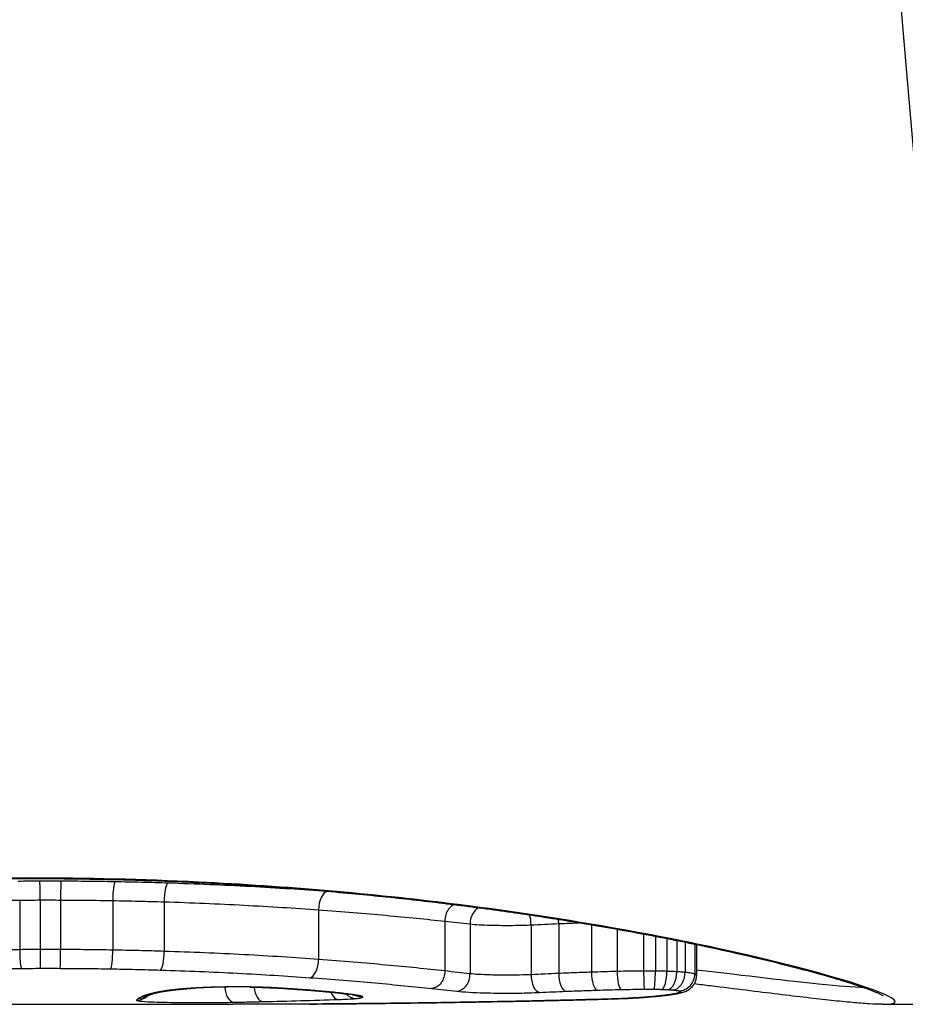
# Model space of a CAD drawing. Units: millimetres. Extents: x -16501 to -4115, y 2325 to 10009.
# Drawn here: x -9718 to -9713, y 4671 to 4677 of the extents above; entities that cross this region are included whole.
import ezdxf

# ---------------------------------------------------------------- set-up
doc = ezdxf.new("R2010")
doc.units = ezdxf.units.MM
doc.layers.add('SW_Toestellen', color=2, linetype='Continuous')

msp = doc.modelspace()

# ---------------------------------------------------------------- linework, layer by layer
at = {"layer": 'SW_Toestellen'}
for p, q in [((-9717.7567, 4671.6271), (-9717.7567, 4671.6303)), ((-9717.8212, 4671.4972), (-9717.8212, 4671.2)), ((-9717.6986, 4671.4983), (-9717.6986, 4671.2012)), ((-9717.5757, 4671.4982), (-9717.5757, 4671.201)), ((-9717.2628, 4671.4949), (-9717.2628, 4671.1977)), ((-9716.9541, 4671.4874), (-9716.9541, 4671.1901)), ((-9716.0283, 4671.4394), (-9716.0283, 4671.1415)), ((-9715.2706, 4671.3714), (-9715.2706, 4671.0726)), ((-9715.1194, 4671.3545), (-9715.1194, 4671.0556)), ((-9714.7529, 4671.3492), (-9714.7529, 4671.0502)), ((-9714.5874, 4671.3566), (-9714.5874, 4671.0577)), ((-9714.3912, 4671.3499), (-9714.3912, 4671.065)), ((-9714.2371, 4671.3231), (-9714.2371, 4671.0694)), ((-9714.0778, 4671.2939), (-9714.0778, 4671.0716)), ((-9714.0075, 4671.2806), (-9714.0075, 4671.0714)), ((-9713.9387, 4671.2672), (-9713.9387, 4671.0701)), ((-9713.8794, 4671.2554), (-9713.8794, 4671.0677)), ((-9713.8296, 4671.2453), (-9713.8296, 4671.0639)), ((-9713.7705, 4671.2331), (-9713.7705, 4671.0543)), ((-9713.7598, 4671.2309), (-9713.7598, 4671.047)), ((-9718.3359, 4670.8723), (-9716.5427, 4670.8723)), ((-9712.6444, 4670.8723), (-9712.0523, 4670.8723))]:
    msp.add_line(p, q, dxfattribs=at)
for centre, major_axis, ratio, start_param, end_param in [((-9714.2116, 4695.0723), (2.1594, -24.2), 0.003404, 6.282882, 7.250157), ((-9717.6998, 4671.512), (-0.0002, 0.1), 0.011423, 4.57453, 6.141126), ((-9717.5734, 4671.5119), (0.0003, 0.1), 0.023373, 0.142057, 1.708654), ((-9717.2499, 4671.5084), (0.0018, 0.1), 0.128208, 0.142154, 1.70882), ((-9716.9316, 4671.5004), (0.0032, 0.0999), 0.223152, 0.142168, 1.708976), ((-9715.9758, 4671.4494), (0.0075, 0.0997), 0.521211, 0.143161, 1.710914), ((-9715.0406, 4671.3596), (-0.0109, -0.0994), 0.785176, 3.62332, 4.849421), ((-9714.8048, 4671.3561), (0.0051, -0.0999), 0.516876, 1.475814, 2.102628), ((-9714.6311, 4671.3642), (0.0043, -0.0999), 0.434945, 1.476575, 1.734449), ((-9717.6975, 4671.1874), (0.0002, -0.1), 0.011581, 4.574531, 6.149477), ((-9717.5781, 4671.1873), (-0.0003, -0.1), 0.023695, 0.133707, 1.708651), ((-9717.276, 4671.1842), (-0.0017, -0.1), 0.129945, 0.133835, 1.708709), ((-9716.9769, 4671.177), (-0.003, -0.1), 0.226068, 0.133913, 1.708643), ((-9716.0813, 4671.1314), (-0.0071, -0.0997), 0.526389, 0.135334, 1.709115), ((-9714.2114, 4671.0607), (0.0023, -0.1), 0.256643, 4.619865, 6.194536), ((-9714.0736, 4671.0625), (0.0004, -0.1), 0.041737, 4.621627, 6.196566), ((-9714.0168, 4671.0624), (-0.0008, -0.1), 0.093456, 0.086864, 1.661773), ((-9713.969, 4671.0616), (-0.0027, -0.1), 0.301955, 0.090304, 1.664869), ((-9713.9321, 4671.0601), (-0.0053, -0.0999), 0.524871, 0.100347, 1.674141), ((-9715.1985, 4671.0505), (-0.0104, -0.0995), 0.789219, 0.13141, 1.703754), ((-9714.7006, 4671.0433), (0.0047, -0.0999), 0.521913, 4.619336, 6.193145), ((-9714.5433, 4671.0501), (0.0039, -0.0999), 0.439644, 4.619537, 6.193676), ((-9714.3559, 4671.0568), (0.0032, -0.1), 0.35241, 4.619257, 6.193683), ((-9713.9042, 4671.0581), (-0.0094, -0.0996), 0.743373, 0.126372, 1.699009), ((-9713.8677, 4671.0523), (-0.0321, -0.0947), 0.96903, 0.335995, 1.907018), ((-9716.9498, 4671.0524), (0.0147, -0.0989), 0.873438, 6.115112, 6.283185), ((-9716.8963, 4671.0592), (0.011, -0.0994), 0.790153, 6.144321, 6.283185), ((-9716.6354, 4670.9548), (0.2517, 0.0023), 0.072489, 2.265163, 2.375593), ((-9716.8035, 4671.0671), (0.0069, -0.0998), 0.614644, 6.170626, 6.283185), ((-9716.4484, 4670.936), (0.5544, 0.0037), 0.077928, 2.199948, 2.249203), ((-9716.7812, 4671.0686), (0.0063, -0.0998), 0.576538, 6.17369, 6.283185), ((-9716.4939, 4670.9386), (0.4757, 0.0018), 0.081501, 2.060568, 2.202275), ((-9716.7226, 4671.0718), (0.0047, -0.0999), 0.459817, 6.180792, 6.283185), ((-9716.5041, 4670.9379), (0.4536, 0.0007), 0.085733, 1.910747, 2.061347), ((-9716.6586, 4671.0743), (0.0032, -0.0999), 0.325637, 6.185827, 6.283185), ((-9716.5204, 4670.94), (0.4041, 0), 0.090363, 1.373112, 1.911483), ((-9716.5371, 4670.9846), (0.0021, -0.1), 0.542073, 4.788133, 6.24522), ((-9716.4392, 4671.0757), (-0.0018, -0.1), 0.19128, 0, 0.094422), ((-9716.3611, 4670.9885), (0.0024, -0.1), 0.542364, 4.832678, 6.239595), ((-9716.2445, 4671.0682), (-0.0063, -0.0998), 0.573948, 0, 0.109027), ((-9716.022, 4671.0518), (-0.0085, -0.0996), 0.723685, 0, 0.117856), ((-9713.8613, 4671.0447), (0.0602, -0.0799), 0.991773, 5.633245, 6.283185), ((-9717.1203, 4670.9974), (0.0767, -0.0642), 0.998231, 5.408793, 6.166731), ((-9717.1081, 4671.0075), (0.0549, -0.0836), 0.995182, 5.699634, 6.277956), ((-9717.0815, 4671.021), (0.0389, -0.0921), 0.986889, 5.878772, 6.283185), ((-9717.0307, 4671.0368), (0.0243, -0.097), 0.95755, 6.026849, 6.283185), ((-9716.9968, 4671.0444), (0.0198, -0.098), 0.931364, 6.069363, 6.283185), ((-9715.9091, 4671.0012), (0.0033, -0.0999), 0.554678, 5.290146, 6.224356), ((-9715.8048, 4671.0069), (0.0091, -0.0996), 0.862844, 5.435432, 6.177117), ((-9715.845, 4671.0336), (-0.0125, -0.0992), 0.86839, 0, 0.144161), ((-9716.5232, 4670.9457), (0.755, -0.0313), 0.045366, 0.399234, 0.493199), ((-9715.8123, 4671.0291), (-0.0148, -0.0989), 0.906718, 0, 0.163351), ((-9715.7625, 4671.0154), (0.0944, -0.0329), 0.997996, 4.561128, 5.047519), ((-9715.7849, 4671.0243), (-0.0202, -0.0979), 0.950869, 0, 0.213715), ((-9715.7683, 4671.02), (-0.0334, -0.0943), 0.982625, 0.011409, 0.345588), ((-9692.9175, 4696.1899), (53.1423, 13.5283), 0.402712, 4.17977, 4.185011), ((-9714.9566, 4670.9882), (0.0019, -0.1), 0.461032, 6.242227, 6.283185), ((-9692.6744, 4695.6857), (53.4517, 13.2212), 0.392864, 4.187713, 4.192932), ((-9714.7015, 4670.9934), (0.0021, -0.1), 0.456857, 6.236173, 6.2832), ((-9714.2101, 4671.0066), (0.0033, -0.0999), 0.523708, 6.220581, 6.283185), ((-9714.2867, 4670.916), (0.1598, -0.0008), 0.065012, 5.236071, 5.388456), ((-9714.1914, 4671.0073), (0.0047, -0.0999), 0.65852, 6.211546, 6.283185), ((-9714.6499, 4670.9492), (0.7111, -0.0079), 0.067947, 5.422537, 5.472218), ((-9714.1658, 4671.0086), (0.0053, -0.0999), 0.696417, 6.206683, 6.283185), ((-9714.7381, 4670.9618), (0.8378, -0.0132), 0.072478, 5.474171, 5.536797), ((-9714.1299, 4671.0107), (0.0062, -0.0998), 0.741707, 6.199005, 6.283185), ((-9715.0771, 4671.0076), (1.2954, -0.0343), 0.081671, 5.541697, 5.583767), ((-9714.0946, 4671.013), (0.007, -0.0998), 0.770215, 6.191979, 6.283185), ((-9715.2206, 4671.0416), (1.4821, -0.0552), 0.090312, 5.585898, 5.679017), ((-9714.013, 4671.0196), (0.0093, -0.0996), 0.828528, 6.171104, 6.283185), ((-9715.1522, 4671.0598), (1.4002, -0.0728), 0.100423, 5.679559, 5.77763), ((-9713.9435, 4671.0272), (0.0127, -0.0992), 0.883356, 6.138771, 6.283185), ((-9713.8888, 4671.0358), (0.0193, -0.0981), 0.935958, 6.075658, 6.283185), ((-9715.211, 4670.9838), (0.0016, -0.1), 0.465186, 6.248364, 6.283185)]:
    msp.add_ellipse(centre, major_axis=major_axis, ratio=ratio, start_param=start_param, end_param=end_param, dxfattribs=at)
for points, knots in [([(-9717.7567, 4671.6303), (-9718.8394, 4671.6303), (-9719.9197, 4671.5378), (-9721.5906, 4671.2855), (-9722.2164, 4671.1393), (-9722.9009, 4670.9403), (-9723.0139, 4670.8814), (-9722.8932, 4670.8727), (-9722.8819, 4670.8724), (-9722.8689, 4670.8724)], [-1.6265444, -1.6265444, -1.6265444, -1.6265444, -1.3017245, -1.3017245, -1.0086913, -1.0086913, -0.7474523, -0.7474523, -0.7247928, -0.7247928, -0.7247928, -0.7247928]), ([(-9722.8732, 4670.9235), (-9722.8732, 4670.9235), (-9722.8719, 4670.9245), (-9722.8623, 4670.93), (-9722.8452, 4670.9384), (-9722.8028, 4670.9557), (-9722.7797, 4670.9644), (-9722.723, 4670.9842), (-9722.6885, 4670.9956), (-9722.6091, 4671.0203), (-9722.5638, 4671.0337), (-9722.463, 4671.0623), (-9722.4072, 4671.0774), (-9722.286, 4671.1089), (-9722.2203, 4671.1253), (-9722.0796, 4671.1591), (-9722.0044, 4671.1765), (-9721.8454, 4671.2117), (-9721.7615, 4671.2295), (-9721.5856, 4671.2653), (-9721.4937, 4671.2832), (-9721.3022, 4671.3187), (-9721.2028, 4671.3364), (-9720.9969, 4671.371), (-9720.8906, 4671.3879), (-9720.6717, 4671.4208), (-9720.5592, 4671.4368), (-9720.3286, 4671.4672), (-9720.2106, 4671.4818), (-9719.9698, 4671.5092), (-9719.847, 4671.5221), (-9719.5974, 4671.5459), (-9719.4706, 4671.5569), (-9719.2143, 4671.5765), (-9719.0849, 4671.5852), (-9718.7583, 4671.604), (-9718.5596, 4671.6126), (-9718.1595, 4671.6242), (-9717.9581, 4671.6271), (-9717.7567, 4671.6271)], [0.8506837, 0.8506837, 0.8506837, 0.8506837, 0.8640068, 0.8640068, 0.9072215, 0.9072215, 0.9415994, 0.9415994, 0.979311, 0.979311, 1.0185074, 1.0185074, 1.0584213, 1.0584213, 1.0987404, 1.0987404, 1.1393282, 1.1393282, 1.1799921, 1.1799921, 1.2206559, 1.2206559, 1.2613198, 1.2613198, 1.3019837, 1.3019837, 1.3426475, 1.3426475, 1.3833114, 1.3833114, 1.4239752, 1.4239752, 1.4646391, 1.4646391, 1.5051154, 1.5051154, 1.5658299, 1.5658299, 1.6265444, 1.6265444, 1.6265444, 1.6265444]), ([(-9717.6998, 4671.611), (-9717.7221, 4671.611), (-9717.7443, 4671.6109), (-9717.7881, 4671.6105), (-9717.8097, 4671.6102), (-9717.8312, 4671.6099)], [0, 0, 0, 0, 0.00667531, 0.00667531, 0.0131759, 0.0131759, 0.0131759, 0.0131759]), ([(-9712.6452, 4670.873), (-9712.5575, 4670.8732), (-9712.5449, 4670.8889), (-9712.7265, 4670.9792), (-9713.087, 4671.0893), (-9714.0721, 4671.3027), (-9714.6165, 4671.3999), (-9715.7042, 4671.5345), (-9716.2183, 4671.5802), (-9717.0806, 4671.622), (-9717.4187, 4671.6303), (-9717.7567, 4671.6303)], [-0.9017401, -0.9017401, -0.9017401, -0.9017401, -0.7474523, -0.7474523, -0.4745891, -0.4745891, -0.2636606, -0.2636606, -0.1014079, -0.1014079, 0, 0, 0, 0]), ([(-9717.7567, 4671.6271), (-9717.6218, 4671.6271), (-9717.4869, 4671.6258), (-9717.2179, 4671.6206), (-9717.0838, 4671.6167), (-9716.8173, 4671.6064), (-9716.6848, 4671.6), (-9716.4224, 4671.5848), (-9716.2924, 4671.576), (-9716.0357, 4671.5563), (-9715.9089, 4671.5453), (-9715.6595, 4671.5214), (-9715.5368, 4671.5085), (-9715.2961, 4671.481), (-9715.1782, 4671.4664), (-9714.9478, 4671.4359), (-9714.8354, 4671.4199), (-9714.6168, 4671.387), (-9714.5106, 4671.37), (-9714.305, 4671.3354), (-9714.2057, 4671.3178), (-9714.0145, 4671.2822), (-9713.9227, 4671.2643), (-9713.7471, 4671.2285), (-9713.6634, 4671.2107), (-9713.5045, 4671.1755), (-9713.4294, 4671.1581), (-9713.2885, 4671.1242), (-9713.2226, 4671.1077), (-9713.1008, 4671.076), (-9713.0449, 4671.0607), (-9712.9433, 4671.0319), (-9712.8977, 4671.0183), (-9712.8172, 4670.9931), (-9712.7822, 4670.9815), (-9712.7285, 4670.9624), (-9712.708, 4670.9547), (-9712.6657, 4670.9374), (-9712.6478, 4670.9283), (-9712.6409, 4670.924), (-9712.6402, 4670.9235), (-9712.6402, 4670.9234)], [0, 0, 0, 0, 0.0406634, 0.0406634, 0.0813267, 0.0813267, 0.1219901, 0.1219901, 0.1626535, 0.1626535, 0.2033168, 0.2033168, 0.2439802, 0.2439802, 0.2846436, 0.2846436, 0.3253069, 0.3253069, 0.3659703, 0.3659703, 0.4066337, 0.4066337, 0.4472971, 0.4472971, 0.4879604, 0.4879604, 0.5286238, 0.5286238, 0.5692072, 0.5692072, 0.6095187, 0.6095187, 0.6494132, 0.6494132, 0.6885512, 0.6885512, 0.7197303, 0.7197303, 0.7664988, 0.7664988, 0.7758504, 0.7758504, 0.7758504, 0.7758504]), ([(-9717.5734, 4671.6109), (-9717.5944, 4671.611), (-9717.6155, 4671.611), (-9717.6576, 4671.6111), (-9717.6787, 4671.6111), (-9717.6998, 4671.611)], [0, 0, 0, 0, 0.00632286, 0.00632286, 0.01264574, 0.01264574, 0.01264574, 0.01264574]), ([(-9717.2499, 4671.6074), (-9717.3035, 4671.6084), (-9717.3574, 4671.6092), (-9717.4652, 4671.6104), (-9717.5193, 4671.6108), (-9717.5734, 4671.6109)], [0, 0, 0, 0, 0.01622728, 0.01622728, 0.03245658, 0.03245658, 0.03245658, 0.03245658]), ([(-9716.9316, 4671.5995), (-9716.9841, 4671.6011), (-9717.0369, 4671.6026), (-9717.1431, 4671.6053), (-9717.1964, 4671.6065), (-9717.2499, 4671.6074)], [0, 0, 0, 0, 0.01617766, 0.01617766, 0.03235955, 0.03235955, 0.03235955, 0.03235955]), ([(-9715.9758, 4671.5487), (-9716.1229, 4671.5597), (-9716.2774, 4671.5697), (-9716.5974, 4671.5869), (-9716.7629, 4671.5941), (-9716.9316, 4671.5995)], [0, 0, 0, 0, 0.0518471, 0.0518471, 0.1037841, 0.1037841, 0.1037841, 0.1037841]), ([(-9720.0628, 4671.422), (-9719.7113, 4671.4407), (-9719.3447, 4671.4575), (-9718.5935, 4671.4835), (-9718.2088, 4671.4927), (-9717.8212, 4671.4972)], [-0.2369748, -0.2369748, -0.2369748, -0.2369748, -0.1184874, -0.1184874, 0, 0, 0, 0]), ([(-9717.8212, 4671.4972), (-9717.8008, 4671.4975), (-9717.7804, 4671.4978), (-9717.7396, 4671.4982), (-9717.7191, 4671.4983), (-9717.6986, 4671.4983)], [-0.01335002, -0.01335002, -0.01335002, -0.01335002, -0.00667531, -0.00667531, 0, 0, 0, 0]), ([(-9717.6986, 4671.4983), (-9717.6782, 4671.4983), (-9717.6577, 4671.4983), (-9717.6167, 4671.4983), (-9717.5962, 4671.4983), (-9717.5757, 4671.4982)], [-0.01264574, -0.01264574, -0.01264574, -0.01264574, -0.00632286, -0.00632286, 0, 0, 0, 0]), ([(-9717.5757, 4671.4982), (-9717.5234, 4671.498), (-9717.4711, 4671.4977), (-9717.3668, 4671.4966), (-9717.3147, 4671.4958), (-9717.2628, 4671.4949)], [-0.03245658, -0.03245658, -0.03245658, -0.03245658, -0.01622728, -0.01622728, 0, 0, 0, 0]), ([(-9717.2628, 4671.4949), (-9717.211, 4671.494), (-9717.1593, 4671.4929), (-9717.0563, 4671.4904), (-9717.0051, 4671.4889), (-9716.9541, 4671.4874)], [-0.03235955, -0.03235955, -0.03235955, -0.03235955, -0.01617766, -0.01617766, 0, 0, 0, 0]), ([(-9716.9541, 4671.4874), (-9716.7907, 4671.4823), (-9716.6304, 4671.4755), (-9716.3204, 4671.4592), (-9716.1707, 4671.4498), (-9716.0283, 4671.4394)], [-0.1037841, -0.1037841, -0.1037841, -0.1037841, -0.0518471, -0.0518471, 0, 0, 0, 0]), ([(-9716.0283, 4671.4394), (-9715.8862, 4671.429), (-9715.7509, 4671.4178), (-9715.4973, 4671.3948), (-9715.3789, 4671.383), (-9715.2706, 4671.3714)], [-0.1032751, -0.1032751, -0.1032751, -0.1032751, -0.0516375, -0.0516375, 0, 0, 0, 0]), ([(-9715.2155, 4671.4708), (-9715.2182, 4671.4695), (-9715.2208, 4671.4681), (-9715.2327, 4671.4607), (-9715.2411, 4671.4527), (-9715.2553, 4671.4332), (-9715.2609, 4671.4219), (-9715.2686, 4671.3973), (-9715.2706, 4671.3843), (-9715.2706, 4671.3714)], [-0.01280356, -0.01280356, -0.01280356, -0.01280356, -0.01171877, -0.01171877, -0.00781172, -0.00781172, -0.00390562, -0.00390562, 0, 0, 0, 0]), ([(-9715.2706, 4671.3714), (-9715.2454, 4671.3684), (-9715.2202, 4671.3656), (-9715.1698, 4671.3599), (-9715.1446, 4671.3572), (-9715.1194, 4671.3545)], [-0.02456831, -0.02456831, -0.02456831, -0.02456831, -0.01228416, -0.01228416, 0, 0, 0, 0]), ([(-9714.5874, 4671.3566), (-9714.5554, 4671.3579), (-9714.523, 4671.3592), (-9714.4804, 4671.3607), (-9714.4703, 4671.3611), (-9714.4603, 4671.3615)], [-0.02229216, -0.02229216, -0.02229216, -0.02229216, -0.01114888, -0.01114888, -0.0077462, -0.0077462, -0.0077462, -0.0077462]), ([(-9715.1194, 4671.3545), (-9715.0878, 4671.3512), (-9715.0451, 4671.3488), (-9714.9625, 4671.3464), (-9714.9246, 4671.3459), (-9714.8581, 4671.3461), (-9714.8293, 4671.3466), (-9714.785, 4671.3478), (-9714.7685, 4671.3484), (-9714.7529, 4671.3492)], [-0.02616989, -0.02616989, -0.02616989, -0.02616989, -0.01641215, -0.01641215, -0.00911786, -0.00911786, -0.00350687, -0.00350687, 0, 0, 0, 0]), ([(-9714.7529, 4671.3492), (-9714.7261, 4671.3505), (-9714.6988, 4671.3518), (-9714.6436, 4671.3543), (-9714.6157, 4671.3555), (-9714.5874, 4671.3566)], [-0.01979032, -0.01979032, -0.01979032, -0.01979032, -0.00989796, -0.00989796, 0, 0, 0, 0]), ([(-9717.8212, 4671.2), (-9718.2091, 4671.1955), (-9718.594, 4671.1861), (-9719.3454, 4671.1598), (-9719.7117, 4671.1428), (-9720.0628, 4671.1239)], [0, 0, 0, 0, 0.1149984, 0.1149984, 0.2299968, 0.2299968, 0.2299968, 0.2299968]), ([(-9717.6986, 4671.2012), (-9717.7191, 4671.2011), (-9717.7396, 4671.201), (-9717.7804, 4671.2006), (-9717.8008, 4671.2004), (-9717.8212, 4671.2)], [0, 0, 0, 0, 0.00560125, 0.00560125, 0.0112023, 0.0112023, 0.0112023, 0.0112023]), ([(-9717.8212, 4671.2), (-9717.8212, 4671.1871), (-9717.8209, 4671.174), (-9717.8199, 4671.1488), (-9717.8192, 4671.137), (-9717.8173, 4671.1161), (-9717.8162, 4671.1073), (-9717.8137, 4671.0938), (-9717.8123, 4671.0893), (-9717.8109, 4671.0874), (-9717.8109, 4671.0873), (-9717.8109, 4671.0873)], [-0.01572716, -0.01572716, -0.01572716, -0.01572716, -0.01182123, -0.01182123, -0.00791501, -0.00791501, -0.00400817, -0.00400817, 0, 0, 0.00007311, 0.00007311, 0.00007311, 0.00007311]), ([(-9717.5757, 4671.201), (-9717.5962, 4671.2011), (-9717.6167, 4671.2012), (-9717.6577, 4671.2012), (-9717.6782, 4671.2012), (-9717.6986, 4671.2012)], [0, 0, 0, 0, 0.00596914, 0.00596914, 0.01193829, 0.01193829, 0.01193829, 0.01193829]), ([(-9717.2628, 4671.1977), (-9717.3147, 4671.1986), (-9717.3668, 4671.1994), (-9717.4711, 4671.2005), (-9717.5234, 4671.2009), (-9717.5757, 4671.201)], [0, 0, 0, 0, 0.01516031, 0.01516031, 0.0303212, 0.0303212, 0.0303212, 0.0303212]), ([(-9716.9541, 4671.1901), (-9717.005, 4671.1917), (-9717.0563, 4671.1931), (-9717.1593, 4671.1957), (-9717.211, 4671.1968), (-9717.2628, 4671.1977)], [0, 0, 0, 0, 0.01520582, 0.01520582, 0.03041284, 0.03041284, 0.03041284, 0.03041284]), ([(-9716.0283, 4671.1415), (-9716.1706, 4671.152), (-9716.3203, 4671.1616), (-9716.6303, 4671.1781), (-9716.7906, 4671.1849), (-9716.9541, 4671.1901)], [0, 0, 0, 0, 0.04870495, 0.04870495, 0.09743561, 0.09743561, 0.09743561, 0.09743561]), ([(-9715.2706, 4671.0726), (-9715.3788, 4671.0843), (-9715.497, 4671.0963), (-9715.7506, 4671.1196), (-9715.886, 4671.1309), (-9716.0283, 4671.1415)], [0, 0, 0, 0, 0.04878925, 0.04878925, 0.09757849, 0.09757849, 0.09757849, 0.09757849]), ([(-9720.0195, 4671.0144), (-9719.6739, 4671.0324), (-9719.3132, 4671.0487), (-9718.5736, 4671.0739), (-9718.1946, 4671.0829), (-9717.8127, 4671.0873), (-9717.8121, 4671.0873), (-9717.8115, 4671.0873), (-9717.8109, 4671.0873)], [-0.2299968, -0.2299968, -0.2299968, -0.2299968, -0.1149984, -0.1149984, 0, 0, 0, 0.0001766, 0.0001766, 0.0001766, 0.0001766]), ([(-9717.8109, 4671.0873), (-9717.8103, 4671.0873), (-9717.8098, 4671.0873), (-9717.8092, 4671.0873), (-9717.7907, 4671.0876), (-9717.7721, 4671.0878), (-9717.7348, 4671.0882), (-9717.7161, 4671.0883), (-9717.6975, 4671.0883)], [-0.0113723, -0.0113723, -0.0113723, -0.0113723, -0.0112023, -0.0112023, -0.0112023, -0.00560125, -0.00560125, 0, 0, 0, 0]), ([(-9717.6975, 4671.0883), (-9717.6776, 4671.0883), (-9717.6577, 4671.0883), (-9717.6179, 4671.0883), (-9717.598, 4671.0883), (-9717.5781, 4671.0882)], [-0.01193829, -0.01193829, -0.01193829, -0.01193829, -0.00596914, -0.00596914, 0, 0, 0, 0]), ([(-9717.5781, 4671.0882), (-9717.5276, 4671.088), (-9717.4771, 4671.0877), (-9717.3763, 4671.0867), (-9717.3261, 4671.0859), (-9717.276, 4671.0851)], [-0.0303212, -0.0303212, -0.0303212, -0.0303212, -0.01516031, -0.01516031, 0, 0, 0, 0]), ([(-9717.276, 4671.0851), (-9717.2257, 4671.0842), (-9717.1756, 4671.0831), (-9717.0759, 4671.0807), (-9717.0263, 4671.0794), (-9716.9769, 4671.0779)], [-0.03041284, -0.03041284, -0.03041284, -0.03041284, -0.01520582, -0.01520582, 0, 0, 0, 0]), ([(-9716.9769, 4671.0779), (-9716.8187, 4671.073), (-9716.6636, 4671.0666), (-9716.3638, 4671.0511), (-9716.219, 4671.042), (-9716.0813, 4671.0321)], [-0.09743561, -0.09743561, -0.09743561, -0.09743561, -0.04870495, -0.04870495, 0, 0, 0, 0]), ([(-9715.2706, 4671.0726), (-9715.2706, 4671.0597), (-9715.2725, 4671.0467), (-9715.2802, 4671.0221), (-9715.2858, 4671.0108), (-9715.3001, 4670.9913), (-9715.3085, 4670.9833), (-9715.3273, 4670.9716), (-9715.3375, 4670.9682), (-9715.3481, 4670.9673), (-9715.3483, 4670.9673), (-9715.3484, 4670.9673)], [-0.01570261, -0.01570261, -0.01570261, -0.01570261, -0.01179701, -0.01179701, -0.00789093, -0.00789093, -0.00398389, -0.00398389, 0, 0, 0.000073, 0.000073, 0.000073, 0.000073]), ([(-9715.1194, 4671.0556), (-9715.1446, 4671.0583), (-9715.1698, 4671.061), (-9715.2202, 4671.0667), (-9715.2454, 4671.0696), (-9715.2706, 4671.0726)], [0, 0, 0, 0, 0.01238055, 0.01238055, 0.0247611, 0.0247611, 0.0247611, 0.0247611]), ([(-9714.2371, 4671.0694), (-9714.2632, 4671.0688), (-9714.2891, 4671.0681), (-9714.3405, 4671.0666), (-9714.366, 4671.0658), (-9714.3912, 4671.065)], [0, 0, 0, 0, 0.00759247, 0.00759247, 0.01518383, 0.01518383, 0.01518383, 0.01518383]), ([(-9714.0778, 4671.0716), (-9714.1047, 4671.0715), (-9714.1316, 4671.0712), (-9714.1848, 4671.0705), (-9714.2111, 4671.07), (-9714.2371, 4671.0694)], [0, 0, 0, 0, 0.00698089, 0.00698089, 0.0139604, 0.0139604, 0.0139604, 0.0139604]), ([(-9714.0075, 4671.0714), (-9714.0191, 4671.0715), (-9714.0309, 4671.0716), (-9714.0544, 4671.0716), (-9714.0661, 4671.0716), (-9714.0778, 4671.0716)], [0, 0, 0, 0, 0.002843738, 0.002843738, 0.005687475, 0.005687475, 0.005687475, 0.005687475]), ([(-9713.9387, 4671.0701), (-9713.9499, 4671.0705), (-9713.9612, 4671.0707), (-9713.9842, 4671.0711), (-9713.9958, 4671.0713), (-9714.0075, 4671.0714)], [0, 0, 0, 0, 0.002444418, 0.002444418, 0.004888835, 0.004888835, 0.004888835, 0.004888835]), ([(-9713.8794, 4671.0677), (-9713.8887, 4671.0682), (-9713.8983, 4671.0686), (-9713.9181, 4671.0695), (-9713.9283, 4671.0698), (-9713.9387, 4671.0701)], [0, 0, 0, 0, 0.002036694, 0.002036694, 0.004073387, 0.004073387, 0.004073387, 0.004073387]), ([(-9713.8296, 4671.0639), (-9713.8369, 4671.0646), (-9713.8447, 4671.0653), (-9713.8614, 4671.0666), (-9713.8702, 4671.0671), (-9713.8794, 4671.0677)], [0, 0, 0, 0, 0.001825822, 0.001825822, 0.003651644, 0.003651644, 0.003651644, 0.003651644]), ([(-9712.7575, 4670.973), (-9712.8175, 4670.9736), (-9712.9079, 4670.9803), (-9713.2091, 4671.0114), (-9713.4576, 4671.0423), (-9713.7608, 4671.0781)], [0.9096022, 0.9096022, 0.9096022, 0.9096022, 1.0086913, 1.0086913, 1.1582384, 1.1582384, 1.1582384, 1.1582384]), ([(-9716.0813, 4671.0321), (-9715.9434, 4671.0222), (-9715.8122, 4671.0115), (-9715.567, 4670.9895), (-9715.4529, 4670.9783), (-9715.3484, 4670.9673)], [-0.09757849, -0.09757849, -0.09757849, -0.09757849, -0.04878925, -0.04878925, -0.00021469, -0.00021469, -0.00021469, -0.00021469]), ([(-9714.7529, 4671.0502), (-9714.7683, 4671.0494), (-9714.7847, 4671.0488), (-9714.8287, 4671.0475), (-9714.8574, 4671.0471), (-9714.9239, 4671.0468), (-9714.9618, 4671.0473), (-9715.0451, 4671.0497), (-9715.088, 4671.0522), (-9715.1194, 4671.0556)], [0, 0, 0, 0, 0.00736783, 0.00736783, 0.01915635, 0.01915635, 0.03448143, 0.03448143, 0.05543701, 0.05543701, 0.05543701, 0.05543701]), ([(-9714.5874, 4671.0577), (-9714.6157, 4671.0565), (-9714.6437, 4671.0553), (-9714.6989, 4671.0528), (-9714.7261, 4671.0515), (-9714.7529, 4671.0502)], [0, 0, 0, 0, 0.00898539, 0.00898539, 0.01796907, 0.01796907, 0.01796907, 0.01796907]), ([(-9714.3912, 4671.065), (-9714.4246, 4671.0639), (-9714.4576, 4671.0627), (-9714.523, 4671.0603), (-9714.5554, 4671.059), (-9714.5874, 4671.0577)], [0, 0, 0, 0, 0.01021884, 0.01021884, 0.02043599, 0.02043599, 0.02043599, 0.02043599]), ([(-9713.7705, 4671.0543), (-9713.7755, 4671.056), (-9713.7831, 4671.0577), (-9713.803, 4671.061), (-9713.8154, 4671.0625), (-9713.8296, 4671.0639)], [0, 0, 0, 0, 0.003977219, 0.003977219, 0.007954438, 0.007954438, 0.007954438, 0.007954438]), ([(-9713.8011, 4670.9649), (-9713.7983, 4670.967), (-9713.7952, 4670.9695), (-9713.7888, 4670.9756), (-9713.7853, 4670.9793), (-9713.7783, 4670.9881), (-9713.7747, 4670.9934), (-9713.7682, 4671.0059), (-9713.7652, 4671.0132), (-9713.761, 4671.0294), (-9713.7598, 4671.0382), (-9713.7598, 4671.047)], [0, 0, 0, 0, 0.000582252, 0.000582252, 0.001164505, 0.001164505, 0.001746757, 0.001746757, 0.002329009, 0.002329009, 0.002911261, 0.002911261, 0.002911261, 0.002911261]), ([(-9713.7598, 4671.047), (-9713.7598, 4671.0477), (-9713.7601, 4671.0484), (-9713.7621, 4671.0508), (-9713.7654, 4671.0525), (-9713.7705, 4671.0543)], [0.002911261, 0.002911261, 0.002911261, 0.002911261, 0.004812643, 0.004812643, 0.009625287, 0.009625287, 0.009625287, 0.009625287]), ([(-9716.9498, 4670.9527), (-9716.9588, 4670.9514), (-9716.9672, 4670.9501), (-9716.9829, 4670.9474), (-9716.9901, 4670.946), (-9716.9968, 4670.9447)], [-0.01119326, -0.01119326, -0.01119326, -0.01119326, -0.00559625, -0.00559625, 0, 0, 0, 0]), ([(-9716.977, 4670.9463), (-9716.9747, 4670.9468), (-9716.9724, 4670.9472), (-9716.9675, 4670.9482), (-9716.9649, 4670.9486), (-9716.9596, 4670.9496), (-9716.9568, 4670.9501), (-9716.9509, 4670.951), (-9716.9479, 4670.9515), (-9716.9417, 4670.9525), (-9716.9384, 4670.953), (-9716.9351, 4670.9535)], [0, 0, 0, 0, 0.00223865, 0.00223865, 0.00447731, 0.00447731, 0.00671596, 0.00671596, 0.00895461, 0.00895461, 0.01119326, 0.01119326, 0.01119326, 0.01119326]), ([(-9716.8963, 4670.9596), (-9716.9063, 4670.9585), (-9716.9157, 4670.9574), (-9716.9335, 4670.9551), (-9716.9419, 4670.9539), (-9716.9498, 4670.9527)], [-0.009779699, -0.009779699, -0.009779699, -0.009779699, -0.004889849, -0.004889849, 0, 0, 0, 0]), ([(-9716.9351, 4670.9535), (-9716.9323, 4670.9539), (-9716.9293, 4670.9543), (-9716.9233, 4670.9552), (-9716.9201, 4670.9556), (-9716.9137, 4670.9565), (-9716.9103, 4670.9569), (-9716.9035, 4670.9577), (-9716.9, 4670.9581), (-9716.8928, 4670.959), (-9716.8891, 4670.9594), (-9716.8853, 4670.9598)], [0, 0, 0, 0, 0.00195594, 0.00195594, 0.00391188, 0.00391188, 0.005867819, 0.005867819, 0.007823759, 0.007823759, 0.009779699, 0.009779699, 0.009779699, 0.009779699]), ([(-9716.8248, 4670.9659), (-9716.8373, 4670.965), (-9716.8493, 4670.9641), (-9716.8733, 4670.962), (-9716.8853, 4670.9608), (-9716.8963, 4670.9596)], [-0.01020467, -0.01020467, -0.01020467, -0.01020467, -0.00542718, -0.00542718, 0, 0, 0, 0]), ([(-9716.8853, 4670.9598), (-9716.8815, 4670.9602), (-9716.8775, 4670.9607), (-9716.8693, 4670.9615), (-9716.865, 4670.9619), (-9716.8562, 4670.9627), (-9716.8517, 4670.9631), (-9716.8423, 4670.9639), (-9716.8375, 4670.9643), (-9716.8277, 4670.965), (-9716.8227, 4670.9654), (-9716.8175, 4670.9657)], [0, 0, 0, 0, 0.00205184, 0.00205184, 0.00410368, 0.00410368, 0.00615553, 0.00615553, 0.00820737, 0.00820737, 0.01025921, 0.01025921, 0.01025921, 0.01025921]), ([(-9716.8035, 4670.9675), (-9716.8081, 4670.9672), (-9716.8126, 4670.9668), (-9716.8197, 4670.9663), (-9716.8223, 4670.9661), (-9716.8248, 4670.9659)], [-0.003532686, -0.003532686, -0.003532686, -0.003532686, -0.001766343, -0.001766343, -0.000702336, -0.000702336, -0.000702336, -0.000702336]), ([(-9716.8248, 4670.9659), (-9716.8247, 4670.9658), (-9716.8245, 4670.9658), (-9716.8219, 4670.9656), (-9716.8193, 4670.9656), (-9716.8169, 4670.9658)], [-0.000073099, -0.000073099, -0.000073099, -0.000073099, 0, 0, 0.00114817, 0.00114817, 0.00114817, 0.00114817]), ([(-9716.7812, 4670.969), (-9716.785, 4670.9687), (-9716.7887, 4670.9685), (-9716.7961, 4670.968), (-9716.7998, 4670.9678), (-9716.8035, 4670.9675)], [-0.002779243, -0.002779243, -0.002779243, -0.002779243, -0.001389621, -0.001389621, 0, 0, 0, 0]), ([(-9716.7226, 4670.9722), (-9716.7327, 4670.9717), (-9716.7427, 4670.9712), (-9716.7623, 4670.9701), (-9716.7719, 4670.9696), (-9716.7812, 4670.969)], [-0.006877293, -0.006877293, -0.006877293, -0.006877293, -0.003438646, -0.003438646, 0, 0, 0, 0]), ([(-9716.6586, 4670.9748), (-9716.6696, 4670.9744), (-9716.6804, 4670.974), (-9716.7018, 4670.9732), (-9716.7123, 4670.9727), (-9716.7226, 4670.9722)], [-0.006972716, -0.006972716, -0.006972716, -0.006972716, -0.003486358, -0.003486358, 0, 0, 0, 0]), ([(-9716.4392, 4670.9762), (-9716.4756, 4670.9768), (-9716.5129, 4670.9771), (-9716.5869, 4670.9766), (-9716.6235, 4670.9759), (-9716.6586, 4670.9748)], [-0.02224922, -0.02224922, -0.02224922, -0.02224922, -0.01112437, -0.01112437, 0, 0, 0, 0]), ([(-9716.441, 4670.9758), (-9716.4273, 4670.9755), (-9716.4137, 4670.9752), (-9716.3869, 4670.9745), (-9716.3737, 4670.9741), (-9716.3477, 4670.9732), (-9716.3349, 4670.9727), (-9716.3098, 4670.9716), (-9716.2975, 4670.971), (-9716.2736, 4670.9698), (-9716.262, 4670.9691), (-9716.2507, 4670.9684)], [0, 0, 0, 0, 0.00426623, 0.00426623, 0.00853245, 0.00853245, 0.01279868, 0.01279868, 0.0170649, 0.0170649, 0.02133113, 0.02133113, 0.02133113, 0.02133113]), ([(-9716.2445, 4670.9686), (-9716.2735, 4670.9704), (-9716.3047, 4670.972), (-9716.3701, 4670.9746), (-9716.4043, 4670.9755), (-9716.4392, 4670.9762)], [-0.02133113, -0.02133113, -0.02133113, -0.02133113, -0.01066691, -0.01066691, 0, 0, 0, 0]), ([(-9716.2507, 4670.9684), (-9716.2348, 4670.9674), (-9716.2191, 4670.9664), (-9716.1882, 4670.9643), (-9716.173, 4670.9632), (-9716.1431, 4670.9611), (-9716.1284, 4670.96), (-9716.0995, 4670.9578), (-9716.0853, 4670.9567), (-9716.0575, 4670.9545), (-9716.0438, 4670.9533), (-9716.0305, 4670.9522)], [0.00000387, 0.00000387, 0.00000387, 0.00000387, 0.00589734, 0.00589734, 0.0117908, 0.0117908, 0.01768427, 0.01768427, 0.02357774, 0.02357774, 0.0294712, 0.0294712, 0.0294712, 0.0294712]), ([(-9716.022, 4670.9521), (-9716.0557, 4670.955), (-9716.0913, 4670.9579), (-9716.1656, 4670.9634), (-9716.2043, 4670.9661), (-9716.2445, 4670.9686)], [-0.0294712, -0.0294712, -0.0294712, -0.0294712, -0.01473799, -0.01473799, -0.00000431, -0.00000431, -0.00000431, -0.00000431]), ([(-9716.0305, 4670.9522), (-9716.017, 4670.951), (-9716.0039, 4670.9499), (-9715.9784, 4670.9475), (-9715.9661, 4670.9463), (-9715.9421, 4670.9439), (-9715.9306, 4670.9427), (-9715.9083, 4670.9403), (-9715.8975, 4670.9391), (-9715.8769, 4670.9367), (-9715.867, 4670.9355), (-9715.8575, 4670.9343)], [0, 0, 0, 0, 0.00597007, 0.00597007, 0.01194014, 0.01194014, 0.01791021, 0.01791021, 0.02388028, 0.02388028, 0.02985034, 0.02985034, 0.02985034, 0.02985034]), ([(-9715.845, 4670.9338), (-9715.8695, 4670.9369), (-9715.8966, 4670.94), (-9715.9557, 4670.9462), (-9715.9877, 4670.9492), (-9716.022, 4670.9521)], [-0.02985034, -0.02985034, -0.02985034, -0.02985034, -0.01492787, -0.01492787, 0, 0, 0, 0]), ([(-9715.3484, 4670.9673), (-9715.3237, 4670.9644), (-9715.2989, 4670.9617), (-9715.249, 4670.9562), (-9715.2237, 4670.9534), (-9715.1985, 4670.9508)], [-0.024543, -0.024543, -0.024543, -0.024543, -0.01238055, -0.01238055, 0, 0, 0, 0]), ([(-9715.1985, 4670.9508), (-9715.1559, 4670.9463), (-9715.0975, 4670.943), (-9714.9843, 4670.9398), (-9714.9328, 4670.9392), (-9714.8425, 4670.9395), (-9714.8036, 4670.9401), (-9714.7437, 4670.9418), (-9714.7215, 4670.9426), (-9714.7006, 4670.9436)], [-0.05543701, -0.05543701, -0.05543701, -0.05543701, -0.03448143, -0.03448143, -0.01915635, -0.01915635, -0.00736783, -0.00736783, 0, 0, 0, 0]), ([(-9714.7006, 4670.9436), (-9714.6751, 4670.9448), (-9714.6492, 4670.946), (-9714.5967, 4670.9483), (-9714.5702, 4670.9494), (-9714.5433, 4670.9505)], [-0.01796907, -0.01796907, -0.01796907, -0.01796907, -0.00898539, -0.00898539, 0, 0, 0, 0]), ([(-9714.5433, 4670.9505), (-9714.5127, 4670.9517), (-9714.4818, 4670.9528), (-9714.4193, 4670.9551), (-9714.3877, 4670.9561), (-9714.3559, 4670.9571)], [-0.02043599, -0.02043599, -0.02043599, -0.02043599, -0.01021884, -0.01021884, 0, 0, 0, 0]), ([(-9714.3559, 4670.9571), (-9714.3322, 4670.9579), (-9714.3083, 4670.9586), (-9714.2601, 4670.9599), (-9714.2358, 4670.9605), (-9714.2114, 4670.9611)], [-0.01518383, -0.01518383, -0.01518383, -0.01518383, -0.00759247, -0.00759247, 0, 0, 0, 0]), ([(-9714.2114, 4670.9611), (-9714.1889, 4670.9616), (-9714.1661, 4670.962), (-9714.1201, 4670.9626), (-9714.0969, 4670.9628), (-9714.0736, 4670.9629)], [-0.0139604, -0.0139604, -0.0139604, -0.0139604, -0.00698089, -0.00698089, 0, 0, 0, 0]), ([(-9714.0736, 4670.9629), (-9714.0642, 4670.9629), (-9714.0547, 4670.9629), (-9714.0357, 4670.9629), (-9714.0263, 4670.9628), (-9714.0168, 4670.9628)], [-0.005687475, -0.005687475, -0.005687475, -0.005687475, -0.002843738, -0.002843738, 0, 0, 0, 0]), ([(-9714.0168, 4670.9628), (-9714.0087, 4670.9627), (-9714.0007, 4670.9626), (-9713.9847, 4670.9623), (-9713.9768, 4670.9621), (-9713.969, 4670.9619)], [-0.004888835, -0.004888835, -0.004888835, -0.004888835, -0.002444418, -0.002444418, 0, 0, 0, 0]), ([(-9713.969, 4670.9619), (-9713.9626, 4670.9618), (-9713.9562, 4670.9615), (-9713.9439, 4670.9611), (-9713.9379, 4670.9608), (-9713.9321, 4670.9605)], [-0.004073387, -0.004073387, -0.004073387, -0.004073387, -0.002036694, -0.002036694, 0, 0, 0, 0]), ([(-9713.9321, 4670.9605), (-9713.9269, 4670.9602), (-9713.922, 4670.9599), (-9713.9127, 4670.9592), (-9713.9083, 4670.9589), (-9713.9042, 4670.9585)], [-0.003651644, -0.003651644, -0.003651644, -0.003651644, -0.001825822, -0.001825822, 0, 0, 0, 0]), ([(-9713.9042, 4670.9585), (-9713.8954, 4670.9576), (-9713.8878, 4670.9567), (-9713.8755, 4670.9548), (-9713.8708, 4670.9537), (-9713.8677, 4670.9527)], [-0.007954438, -0.007954438, -0.007954438, -0.007954438, -0.003977219, -0.003977219, 0, 0, 0, 0]), ([(-9713.8695, 4670.9377), (-9713.8656, 4670.9385), (-9713.8618, 4670.9393), (-9713.8542, 4670.9411), (-9713.8504, 4670.9421), (-9713.8426, 4670.9443), (-9713.8386, 4670.9456), (-9713.8299, 4670.9488), (-9713.8252, 4670.9507), (-9713.8145, 4670.956), (-9713.8084, 4670.9594), (-9713.8011, 4670.9649)], [0, 0, 0, 0, 0.0024454, 0.0024454, 0.00489081, 0.00489081, 0.00733621, 0.00733621, 0.00978161, 0.00978161, 0.01222701, 0.01222701, 0.01222701, 0.01222701]), ([(-9713.8677, 4670.9527), (-9713.8639, 4670.9514), (-9713.8615, 4670.9501), (-9713.8594, 4670.9476), (-9713.8596, 4670.9463), (-9713.8613, 4670.945)], [-0.009625287, -0.009625287, -0.009625287, -0.009625287, -0.004812643, -0.004812643, 0, 0, 0, 0]), ([(-9712.6444, 4670.8723), (-9712.6679, 4670.8723), (-9712.6945, 4670.8733), (-9712.7552, 4670.8769), (-9712.7892, 4670.8796), (-9712.865, 4670.8864), (-9712.9068, 4670.8906), (-9712.9979, 4670.9004), (-9713.0473, 4670.906), (-9713.1535, 4670.9184), (-9713.2104, 4670.9253), (-9713.3314, 4670.94), (-9713.3955, 4670.9479), (-9713.5306, 4670.9645), (-9713.6017, 4670.9732), (-9713.7082, 4670.9862), (-9713.7411, 4670.9902), (-9713.7746, 4670.9942)], [0.9017401, 0.9017401, 0.9017401, 0.9017401, 0.9379803, 0.9379803, 0.9742205, 0.9742205, 1.0104608, 1.0104608, 1.046701, 1.046701, 1.0829412, 1.0829412, 1.1191814, 1.1191814, 1.1554216, 1.1554216, 1.1711319, 1.1711319, 1.1711319, 1.1711319]), ([(-9717.1203, 4670.8975), (-9717.1239, 4670.8932), (-9717.0911, 4670.8895), (-9716.9872, 4670.8853), (-9716.9305, 4670.8841), (-9716.8196, 4670.8829), (-9716.768, 4670.8827), (-9716.6778, 4670.8829), (-9716.639, 4670.8831), (-9716.5797, 4670.8839), (-9716.5578, 4670.8842), (-9716.5371, 4670.8846)], [-0.08243105, -0.08243105, -0.08243105, -0.08243105, -0.0543942, -0.0543942, -0.0344752, -0.0344752, -0.01915289, -0.01915289, -0.0073665, -0.0073665, 0, 0, 0, 0]), ([(-9717.1081, 4670.9077), (-9717.1109, 4670.9058), (-9717.1133, 4670.9041), (-9717.1174, 4670.9007), (-9717.119, 4670.8991), (-9717.1203, 4670.8975)], [-0.02033914, -0.02033914, -0.02033914, -0.02033914, -0.01016952, -0.01016952, 0, 0, 0, 0]), ([(-9717.0815, 4670.9212), (-9717.0872, 4670.9188), (-9717.0923, 4670.9164), (-9717.1012, 4670.9119), (-9717.105, 4670.9097), (-9717.1081, 4670.9077)], [-0.02306297, -0.02306297, -0.02306297, -0.02306297, -0.01153132, -0.01153132, 0, 0, 0, 0]), ([(-9717.0307, 4670.937), (-9717.0417, 4670.9343), (-9717.0515, 4670.9315), (-9717.0684, 4670.9262), (-9717.0756, 4670.9237), (-9717.0815, 4670.9212)], [-0.02371045, -0.02371045, -0.02371045, -0.02371045, -0.01185466, -0.01185466, 0, 0, 0, 0]), ([(-9717.0536, 4670.9237), (-9717.0536, 4670.9237), (-9717.0536, 4670.9237), (-9717.0535, 4670.9238), (-9717.0531, 4670.924), (-9717.052, 4670.9245), (-9717.0512, 4670.9249), (-9717.0494, 4670.9259), (-9717.0482, 4670.9264), (-9717.0457, 4670.9275), (-9717.0442, 4670.9282), (-9717.0426, 4670.9289)], [0.00349576, 0.00349576, 0.00349576, 0.00349576, 0.00461259, 0.00461259, 0.00922519, 0.00922519, 0.01383778, 0.01383778, 0.01845037, 0.01845037, 0.02306297, 0.02306297, 0.02306297, 0.02306297]), ([(-9717.0426, 4670.9289), (-9717.0419, 4670.9291), (-9717.0408, 4670.9296), (-9717.0378, 4670.9307), (-9717.0359, 4670.9313), (-9717.0316, 4670.9328), (-9717.0291, 4670.9335), (-9717.0235, 4670.9352), (-9717.0204, 4670.9361), (-9717.0138, 4670.9379), (-9717.0102, 4670.9388), (-9717.0063, 4670.9398)], [0, 0, 0, 0, 0.00474209, 0.00474209, 0.00948418, 0.00948418, 0.01422627, 0.01422627, 0.01896836, 0.01896836, 0.02371045, 0.02371045, 0.02371045, 0.02371045]), ([(-9716.9968, 4670.9447), (-9717.0031, 4670.9434), (-9717.0091, 4670.9421), (-9717.0204, 4670.9396), (-9717.0257, 4670.9383), (-9717.0307, 4670.937)], [-0.010639, -0.010639, -0.010639, -0.010639, -0.00531929, -0.00531929, 0, 0, 0, 0]), ([(-9717.0063, 4670.9398), (-9717.0047, 4670.9402), (-9717.003, 4670.9406), (-9716.9995, 4670.9414), (-9716.9977, 4670.9419), (-9716.9939, 4670.9427), (-9716.9919, 4670.9432), (-9716.9879, 4670.9441), (-9716.9858, 4670.9445), (-9716.9815, 4670.9454), (-9716.9792, 4670.9459), (-9716.977, 4670.9463)], [0, 0, 0, 0, 0.0021278, 0.0021278, 0.0042556, 0.0042556, 0.0063834, 0.0063834, 0.0085112, 0.0085112, 0.010639, 0.010639, 0.010639, 0.010639]), ([(-9716.5371, 4670.8846), (-9716.5078, 4670.8852), (-9716.4785, 4670.8859), (-9716.4198, 4670.8872), (-9716.3905, 4670.8879), (-9716.3611, 4670.8886)], [-0.02095502, -0.02095502, -0.02095502, -0.02095502, -0.01047751, -0.01047751, 0, 0, 0, 0]), ([(-9716.3611, 4670.8886), (-9716.2854, 4670.8904), (-9716.2099, 4670.8923), (-9716.0592, 4670.8966), (-9715.984, 4670.8988), (-9715.9091, 4670.9013)], [-0.05408747, -0.05408747, -0.05408747, -0.05408747, -0.02704335, -0.02704335, 0, 0, 0, 0]), ([(-9715.9091, 4670.9013), (-9715.8878, 4670.902), (-9715.8681, 4670.9028), (-9715.8331, 4670.9047), (-9715.8177, 4670.9058), (-9715.8048, 4670.907)], [-0.01534757, -0.01534757, -0.01534757, -0.01534757, -0.00767339, -0.00767339, 0, 0, 0, 0]), ([(-9715.8123, 4670.9293), (-9715.8173, 4670.9301), (-9715.8225, 4670.9308), (-9715.8334, 4670.9323), (-9715.8391, 4670.9331), (-9715.845, 4670.9338)], [-0.007202046, -0.007202046, -0.007202046, -0.007202046, -0.003601023, -0.003601023, 0, 0, 0, 0]), ([(-9715.827, 4670.9302), (-9715.8252, 4670.9299), (-9715.8234, 4670.9296), (-9715.82, 4670.9291), (-9715.8184, 4670.9288), (-9715.8153, 4670.9283), (-9715.8139, 4670.9281), (-9715.8111, 4670.9276), (-9715.8098, 4670.9273), (-9715.8073, 4670.9268), (-9715.8062, 4670.9266), (-9715.8051, 4670.9264)], [0, 0, 0, 0, 0.00151537, 0.00151537, 0.00303074, 0.00303074, 0.004546109, 0.004546109, 0.006061479, 0.006061479, 0.007576849, 0.007576849, 0.007576849, 0.007576849]), ([(-9715.7849, 4670.9246), (-9715.7888, 4670.9253), (-9715.793, 4670.9261), (-9715.8021, 4670.9277), (-9715.807, 4670.9285), (-9715.8123, 4670.9293)], [-0.007576849, -0.007576849, -0.007576849, -0.007576849, -0.003788424, -0.003788424, 0, 0, 0, 0]), ([(-9715.8051, 4670.9264), (-9715.8043, 4670.9262), (-9715.8035, 4670.9261), (-9715.8022, 4670.9258), (-9715.8017, 4670.9256), (-9715.8008, 4670.9254), (-9715.8005, 4670.9254), (-9715.8003, 4670.9253), (-9715.8003, 4670.9253), (-9715.8003, 4670.9253)], [0, 0, 0, 0, 0.001388194, 0.001388194, 0.002776388, 0.002776388, 0.004164582, 0.004164582, 0.004769855, 0.004769855, 0.004769855, 0.004769855]), ([(-9715.8048, 4670.907), (-9715.7915, 4670.9082), (-9715.7812, 4670.9096), (-9715.7669, 4670.9125), (-9715.763, 4670.914), (-9715.7625, 4670.9156)], [-0.01580673, -0.01580673, -0.01580673, -0.01580673, -0.00790328, -0.00790328, 0, 0, 0, 0]), ([(-9715.7683, 4670.9202), (-9715.7703, 4670.9209), (-9715.7727, 4670.9217), (-9715.7783, 4670.9231), (-9715.7814, 4670.9238), (-9715.7849, 4670.9246)], [-0.00694097, -0.00694097, -0.00694097, -0.00694097, -0.003470485, -0.003470485, 0, 0, 0, 0]), ([(-9715.7625, 4670.9156), (-9715.7622, 4670.9163), (-9715.7625, 4670.9171), (-9715.7645, 4670.9186), (-9715.7661, 4670.9194), (-9715.7683, 4670.9202)], [-0.007575546, -0.007575546, -0.007575546, -0.007575546, -0.003787773, -0.003787773, 0, 0, 0, 0]), ([(-9714.9566, 4670.8883), (-9714.999, 4670.8875), (-9715.0414, 4670.8867), (-9715.1263, 4670.8852), (-9715.1686, 4670.8845), (-9715.211, 4670.8838)], [-0.02871371, -0.02871371, -0.02871371, -0.02871371, -0.0143568, -0.0143568, 0, 0, 0, 0]), ([(-9714.7015, 4670.8935), (-9714.7441, 4670.8926), (-9714.7866, 4670.8917), (-9714.8716, 4670.8899), (-9714.9141, 4670.8891), (-9714.9566, 4670.8883)], [-0.02871416, -0.02871416, -0.02871416, -0.02871416, -0.01435702, -0.01435702, 0, 0, 0, 0]), ([(-9714.2101, 4670.9067), (-9714.2902, 4670.9041), (-9714.3712, 4670.9017), (-9714.5351, 4670.8973), (-9714.6179, 4670.8953), (-9714.7015, 4670.8935)], [-0.05644536, -0.05644536, -0.05644536, -0.05644536, -0.02822468, -0.02822468, -0.00000599, -0.00000599, -0.00000599, -0.00000599]), ([(-9714.6993, 4670.8934), (-9714.6658, 4670.8941), (-9714.6324, 4670.8949), (-9714.5659, 4670.8965), (-9714.5328, 4670.8973), (-9714.4669, 4670.899), (-9714.434, 4670.8998), (-9714.3686, 4670.9017), (-9714.336, 4670.9026), (-9714.2712, 4670.9046), (-9714.2389, 4670.9056), (-9714.2068, 4670.9066)], [0.00000571, 0.00000571, 0.00000571, 0.00000571, 0.01129364, 0.01129364, 0.02258157, 0.02258157, 0.0338695, 0.0338695, 0.04515743, 0.04515743, 0.05644536, 0.05644536, 0.05644536, 0.05644536]), ([(-9714.1914, 4670.9075), (-9714.1943, 4670.9073), (-9714.1973, 4670.9072), (-9714.2035, 4670.907), (-9714.2067, 4670.9068), (-9714.21, 4670.9067), (-9714.21, 4670.9067), (-9714.2101, 4670.9067), (-9714.2101, 4670.9067)], [-0.00230479, -0.00230479, -0.00230479, -0.00230479, -0.001152395, -0.001152395, 0, 0, 0, 0.00001322, 0.00001322, 0.00001322, 0.00001322]), ([(-9714.1658, 4670.9088), (-9714.17, 4670.9085), (-9714.1742, 4670.9083), (-9714.1828, 4670.9079), (-9714.1871, 4670.9077), (-9714.1914, 4670.9075)], [-0.003488109, -0.003488109, -0.003488109, -0.003488109, -0.001744054, -0.001744054, 0, 0, 0, 0]), ([(-9714.1299, 4670.9108), (-9714.1357, 4670.9105), (-9714.1416, 4670.9101), (-9714.1535, 4670.9094), (-9714.1596, 4670.9091), (-9714.1658, 4670.9088)], [-0.00518374, -0.00518374, -0.00518374, -0.00518374, -0.00259187, -0.00259187, 0, 0, 0, 0]), ([(-9714.0946, 4670.9132), (-9714.1004, 4670.9128), (-9714.1062, 4670.9124), (-9714.1179, 4670.9116), (-9714.1239, 4670.9112), (-9714.1299, 4670.9108)], [-0.005400301, -0.005400301, -0.005400301, -0.005400301, -0.002700151, -0.002700151, 0, 0, 0, 0]), ([(-9714.013, 4670.9198), (-9714.0257, 4670.9186), (-9714.0388, 4670.9175), (-9714.0661, 4670.9153), (-9714.0801, 4670.9142), (-9714.0946, 4670.9132)], [-0.01367436, -0.01367436, -0.01367436, -0.01367436, -0.00683799, -0.00683799, 0, 0, 0, 0]), ([(-9713.9435, 4670.9274), (-9713.954, 4670.9261), (-9713.9651, 4670.9248), (-9713.9882, 4670.9222), (-9714.0003, 4670.921), (-9714.013, 4670.9198)], [-0.0135688, -0.0135688, -0.0135688, -0.0135688, -0.00678523, -0.00678523, 0, 0, 0, 0]), ([(-9713.8888, 4670.9361), (-9713.8966, 4670.9346), (-9713.905, 4670.9331), (-9713.9233, 4670.9302), (-9713.9331, 4670.9288), (-9713.9435, 4670.9274)], [-0.01348532, -0.01348532, -0.01348532, -0.01348532, -0.00674353, -0.00674353, 0, 0, 0, 0]), ([(-9713.9308, 4670.928), (-9713.9263, 4670.9286), (-9713.9219, 4670.9292), (-9713.9132, 4670.9304), (-9713.9089, 4670.931), (-9713.9006, 4670.9323), (-9713.8965, 4670.9329), (-9713.8885, 4670.9342), (-9713.8846, 4670.9349), (-9713.8769, 4670.9363), (-9713.8732, 4670.937), (-9713.8695, 4670.9377)], [0, 0, 0, 0, 0.00269706, 0.00269706, 0.00539413, 0.00539413, 0.00809119, 0.00809119, 0.01078825, 0.01078825, 0.01348532, 0.01348532, 0.01348532, 0.01348532]), ([(-9713.8613, 4670.945), (-9713.8634, 4670.9435), (-9713.8667, 4670.9419), (-9713.8759, 4670.9389), (-9713.8818, 4670.9375), (-9713.8888, 4670.9361)], [-0.01222701, -0.01222701, -0.01222701, -0.01222701, -0.00611462, -0.00611462, 0, 0, 0, 0]), ([(-9716.0844, 4670.8738), (-9716.2286, 4670.8729), (-9716.3722, 4670.8724), (-9716.5244, 4670.8723), (-9716.5335, 4670.8723), (-9716.5427, 4670.8723)], [-0.09951011, -0.09951011, -0.09951011, -0.09951011, -0.04975505, -0.04975505, -0.04656271, -0.04656271, -0.04656271, -0.04656271]), ([(-9715.211, 4670.8838), (-9715.3579, 4670.8814), (-9715.5041, 4670.8794), (-9715.7953, 4670.876), (-9715.9402, 4670.8747), (-9716.0844, 4670.8738)], [-0.09955479, -0.09955479, -0.09955479, -0.09955479, -0.04977599, -0.04977599, 0, 0, 0, 0]), ([(-9716.0838, 4670.8738), (-9716.026, 4670.8742), (-9715.9681, 4670.8746), (-9715.8522, 4670.8756), (-9715.7941, 4670.8761), (-9715.6777, 4670.8773), (-9715.6194, 4670.878), (-9715.5026, 4670.8795), (-9715.4441, 4670.8803), (-9715.3269, 4670.8819), (-9715.2682, 4670.8828), (-9715.2094, 4670.8838)], [0, 0, 0, 0, 0.01991096, 0.01991096, 0.03982192, 0.03982192, 0.05973288, 0.05973288, 0.07964383, 0.07964383, 0.09955479, 0.09955479, 0.09955479, 0.09955479])]:
    msp.add_open_spline(points, degree=3, knots=knots, dxfattribs=at)
msp.add_open_spline([(-9715.7984, 4671.5347), (-9715.8563, 4671.5395), (-9715.9154, 4671.5442), (-9715.9758, 4671.5487)], degree=3, dxfattribs=at)

doc.saveas('drawing.dxf')
